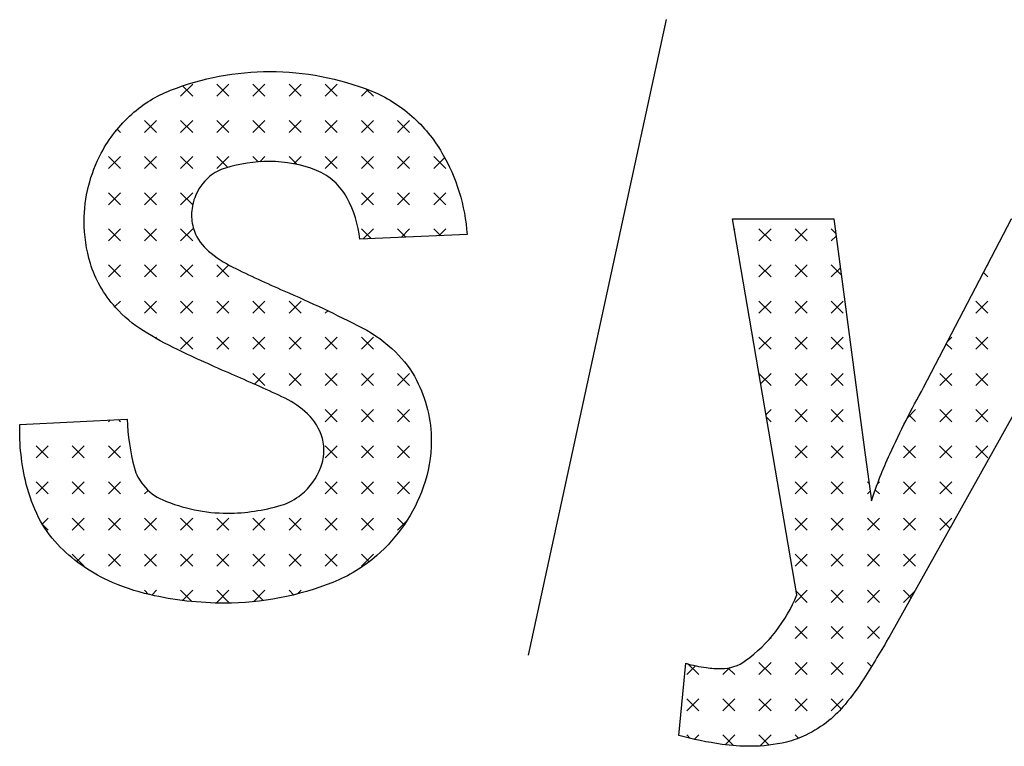
# Model space of a CAD drawing. Units: millimetres. Extents: x -276 to 21, y -655 to -235.
# Drawn here: x -42 to -31, y -617 to -609 of the extents above; entities that cross this region are included whole.
import ezdxf

# ---------------------------------------------------------------- set-up
doc = ezdxf.new("R2010")
doc.units = ezdxf.units.MM
doc.header["$LTSCALE"] = 5
doc.linetypes.add('AUSGEZOGEN', pattern=[0])
doc.layers.add('RAHMENSCHRIFT', color=18, linetype='Continuous')

# ---------------------------------------------------------------- blocks, each defined once
blk = doc.blocks.new('*X1')
at = {"layer": 'RAHMENSCHRIFT', "color": 8, "linetype": 'AUSGEZOGEN', "lineweight": 18}
for p, q in [((-40.376, -609.738), (-40.234, -609.597)), ((-40.234, -609.738), (-40.356, -609.617)), ((-39.952, -609.738), (-39.81, -609.597)), ((-39.81, -609.738), (-39.952, -609.597)), ((-39.527, -609.738), (-39.386, -609.597)), ((-39.386, -609.738), (-39.527, -609.597)), ((-39.103, -609.738), (-38.962, -609.597)), ((-38.962, -609.738), (-39.103, -609.597)), ((-38.679, -609.738), (-38.537, -609.597)), ((-38.537, -609.738), (-38.679, -609.597)), ((-38.254, -609.738), (-38.177, -609.661)), ((-38.113, -609.738), (-38.198, -609.653)), ((-40.8, -610.162), (-40.659, -610.021)), ((-40.659, -610.162), (-40.8, -610.021)), ((-40.376, -610.162), (-40.234, -610.021)), ((-40.234, -610.162), (-40.376, -610.021)), ((-39.952, -610.162), (-39.81, -610.021)), ((-39.81, -610.162), (-39.952, -610.021)), ((-39.527, -610.162), (-39.386, -610.021)), ((-39.386, -610.162), (-39.527, -610.021)), ((-39.103, -610.162), (-38.962, -610.021)), ((-38.962, -610.162), (-39.103, -610.021)), ((-38.679, -610.162), (-38.537, -610.021)), ((-38.537, -610.162), (-38.679, -610.021)), ((-38.254, -610.162), (-38.113, -610.021)), ((-38.113, -610.162), (-38.254, -610.021)), ((-37.83, -610.162), (-37.689, -610.021)), ((-37.689, -610.162), (-37.83, -610.021)), ((-41.083, -610.162), (-41.12, -610.125)), ((-41.224, -610.587), (-41.083, -610.445)), ((-41.083, -610.587), (-41.224, -610.445)), ((-40.8, -610.587), (-40.659, -610.445)), ((-40.659, -610.587), (-40.8, -610.445)), ((-40.376, -610.587), (-40.234, -610.445)), ((-40.234, -610.587), (-40.376, -610.445)), ((-39.952, -610.587), (-39.81, -610.445)), ((-39.825, -610.572), (-39.952, -610.445)), ((-39.465, -610.508), (-39.527, -610.445)), ((-39.447, -610.507), (-39.386, -610.445)), ((-39.01, -610.538), (-39.103, -610.445)), ((-39.047, -610.53), (-38.962, -610.445)), ((-38.679, -610.587), (-38.537, -610.445)), ((-38.537, -610.587), (-38.679, -610.445)), ((-38.254, -610.587), (-38.113, -610.445)), ((-38.113, -610.587), (-38.254, -610.445)), ((-37.83, -610.587), (-37.689, -610.445)), ((-37.689, -610.587), (-37.83, -610.445)), ((-37.265, -610.587), (-37.406, -610.445)), ((-37.406, -610.587), (-37.277, -610.458)), ((-41.224, -611.011), (-41.083, -610.87)), ((-41.083, -611.011), (-41.224, -610.87)), ((-40.8, -611.011), (-40.659, -610.87)), ((-40.659, -611.011), (-40.8, -610.87)), ((-40.376, -611.011), (-40.234, -610.87)), ((-40.235, -611.01), (-40.376, -610.87)), ((-38.254, -611.011), (-38.113, -610.87)), ((-38.113, -611.011), (-38.254, -610.87)), ((-37.83, -611.011), (-37.689, -610.87)), ((-37.689, -611.011), (-37.83, -610.87)), ((-37.406, -611.011), (-37.265, -610.87)), ((-37.265, -611.011), (-37.406, -610.87)), ((-41.224, -611.435), (-41.083, -611.294)), ((-41.083, -611.435), (-41.224, -611.294)), ((-40.8, -611.435), (-40.659, -611.294)), ((-40.659, -611.435), (-40.8, -611.294)), ((-40.376, -611.435), (-40.234, -611.294)), ((-40.234, -611.435), (-40.376, -611.294)), ((-38.139, -611.409), (-38.254, -611.294)), ((-38.232, -611.413), (-38.113, -611.294)), ((-37.733, -611.391), (-37.83, -611.294)), ((-37.789, -611.394), (-37.689, -611.294)), ((-37.326, -611.374), (-37.406, -611.294)), ((-37.345, -611.375), (-37.265, -611.294)), ((-33.879, -611.302), (-33.87, -611.294)), ((-33.588, -611.435), (-33.446, -611.294)), ((-33.446, -611.435), (-33.588, -611.294)), ((-33.163, -611.435), (-33.022, -611.294)), ((-33.022, -611.435), (-33.163, -611.294)), ((-32.686, -611.347), (-32.739, -611.294)), ((-32.739, -611.435), (-32.682, -611.378)), ((-41.224, -611.859), (-41.083, -611.718)), ((-41.083, -611.859), (-41.224, -611.718)), ((-40.8, -611.859), (-40.659, -611.718)), ((-40.659, -611.859), (-40.8, -611.718)), ((-40.376, -611.859), (-40.234, -611.718)), ((-40.234, -611.859), (-40.376, -611.718)), ((-39.952, -611.859), (-39.81, -611.718)), ((-39.81, -611.859), (-39.952, -611.718)), ((-33.588, -611.859), (-33.446, -611.718)), ((-33.446, -611.859), (-33.588, -611.718)), ((-33.163, -611.859), (-33.022, -611.718)), ((-33.022, -611.859), (-33.163, -611.718)), ((-32.62, -611.837), (-32.739, -611.718)), ((-30.914, -611.732), (-30.901, -611.718)), ((-32.739, -611.859), (-32.632, -611.752)), ((-30.901, -611.859), (-30.953, -611.807)), ((-39.527, -611.859), (-39.526, -611.858)), ((-41.148, -612.207), (-41.083, -612.142)), ((-40.8, -612.284), (-40.659, -612.142)), ((-40.659, -612.284), (-40.8, -612.142)), ((-40.376, -612.284), (-40.234, -612.142)), ((-40.234, -612.284), (-40.376, -612.142)), ((-39.952, -612.284), (-39.81, -612.142)), ((-39.81, -612.284), (-39.952, -612.142)), ((-39.527, -612.284), (-39.386, -612.142)), ((-39.386, -612.284), (-39.527, -612.142)), ((-39.103, -612.284), (-38.962, -612.142)), ((-38.962, -612.284), (-39.103, -612.142)), ((-33.588, -612.284), (-33.446, -612.142)), ((-33.446, -612.284), (-33.588, -612.142)), ((-33.163, -612.284), (-33.022, -612.142)), ((-33.022, -612.284), (-33.163, -612.142)), ((-32.739, -612.284), (-32.598, -612.142)), ((-32.598, -612.284), (-32.739, -612.142)), ((-31.042, -612.284), (-30.901, -612.142)), ((-30.901, -612.284), (-31.042, -612.142)), ((-38.679, -612.284), (-38.65, -612.255)), ((-40.669, -612.577), (-40.659, -612.567)), ((-40.376, -612.708), (-40.234, -612.567)), ((-40.234, -612.708), (-40.376, -612.567)), ((-39.952, -612.708), (-39.81, -612.567)), ((-39.81, -612.708), (-39.952, -612.567)), ((-39.527, -612.708), (-39.386, -612.567)), ((-39.386, -612.708), (-39.527, -612.567)), ((-39.103, -612.708), (-38.962, -612.567)), ((-38.962, -612.708), (-39.103, -612.567)), ((-38.679, -612.708), (-38.537, -612.567)), ((-38.537, -612.708), (-38.679, -612.567)), ((-38.254, -612.708), (-38.113, -612.567)), ((-38.113, -612.708), (-38.254, -612.567)), ((-33.588, -612.708), (-33.446, -612.567)), ((-33.446, -612.708), (-33.588, -612.567)), ((-33.163, -612.708), (-33.022, -612.567)), ((-33.022, -612.708), (-33.163, -612.567)), ((-32.739, -612.708), (-32.598, -612.567)), ((-32.598, -612.708), (-32.739, -612.567)), ((-31.375, -612.617), (-31.325, -612.567)), ((-31.042, -612.708), (-30.901, -612.567)), ((-30.901, -612.708), (-31.042, -612.567)), ((-31.325, -612.708), (-31.389, -612.644)), ((-39.386, -613.132), (-39.527, -612.991)), ((-39.511, -613.116), (-39.386, -612.991)), ((-39.103, -613.132), (-38.962, -612.991)), ((-38.962, -613.132), (-39.103, -612.991)), ((-38.679, -613.132), (-38.537, -612.991)), ((-38.537, -613.132), (-38.679, -612.991)), ((-38.254, -613.132), (-38.113, -612.991)), ((-38.113, -613.132), (-38.254, -612.991)), ((-37.83, -613.132), (-37.689, -612.991)), ((-37.689, -613.132), (-37.83, -612.991)), ((-33.446, -613.132), (-33.588, -612.991)), ((-33.568, -613.113), (-33.446, -612.991)), ((-33.163, -613.132), (-33.022, -612.991)), ((-33.022, -613.132), (-33.163, -612.991)), ((-32.739, -613.132), (-32.598, -612.991)), ((-32.598, -613.132), (-32.739, -612.991)), ((-31.466, -613.132), (-31.325, -612.991)), ((-31.325, -613.132), (-31.466, -612.991)), ((-31.042, -613.132), (-30.901, -612.991)), ((-30.901, -613.132), (-31.042, -612.991)), ((-38.679, -613.557), (-38.537, -613.415)), ((-38.537, -613.557), (-38.679, -613.415)), ((-38.254, -613.557), (-38.113, -613.415)), ((-38.113, -613.557), (-38.254, -613.415)), ((-37.83, -613.557), (-37.689, -613.415)), ((-37.689, -613.557), (-37.83, -613.415)), ((-33.506, -613.475), (-33.446, -613.415)), ((-33.163, -613.557), (-33.022, -613.415)), ((-33.022, -613.557), (-33.163, -613.415)), ((-32.739, -613.557), (-32.598, -613.415)), ((-32.598, -613.557), (-32.739, -613.415)), ((-31.848, -613.514), (-31.749, -613.415)), ((-31.466, -613.557), (-31.325, -613.415)), ((-31.325, -613.557), (-31.466, -613.415)), ((-31.042, -613.557), (-30.901, -613.415)), ((-30.901, -613.557), (-31.042, -613.415)), ((-41.507, -613.557), (-41.511, -613.552)), ((-41.224, -613.557), (-41.205, -613.537)), ((-41.083, -613.557), (-41.107, -613.532)), ((-33.446, -613.557), (-33.502, -613.501)), ((-31.749, -613.556), (-31.829, -613.477)), ((-42.073, -613.981), (-41.931, -613.839)), ((-41.931, -613.981), (-42.073, -613.839)), ((-41.649, -613.981), (-41.507, -613.839)), ((-41.507, -613.981), (-41.649, -613.839)), ((-41.224, -613.981), (-41.083, -613.839)), ((-41.083, -613.981), (-41.224, -613.839)), ((-38.679, -613.981), (-38.537, -613.839)), ((-38.537, -613.981), (-38.679, -613.839)), ((-38.254, -613.981), (-38.113, -613.839)), ((-38.113, -613.981), (-38.254, -613.839)), ((-37.83, -613.981), (-37.689, -613.839)), ((-37.689, -613.981), (-37.83, -613.839)), ((-33.163, -613.981), (-33.022, -613.839)), ((-33.022, -613.981), (-33.163, -613.839)), ((-32.739, -613.981), (-32.598, -613.839)), ((-32.598, -613.981), (-32.739, -613.839)), ((-31.891, -613.981), (-31.749, -613.839)), ((-31.749, -613.981), (-31.891, -613.839)), ((-31.325, -613.98), (-31.467, -613.839)), ((-31.466, -613.981), (-31.325, -613.839)), ((-31.042, -613.981), (-30.901, -613.839)), ((-30.901, -613.981), (-31.042, -613.839)), ((-42.073, -614.405), (-41.931, -614.264)), ((-41.931, -614.405), (-42.073, -614.264)), ((-41.649, -614.405), (-41.507, -614.264)), ((-41.507, -614.405), (-41.649, -614.264)), ((-41.224, -614.405), (-41.083, -614.264)), ((-41.083, -614.405), (-41.224, -614.264)), ((-40.8, -614.405), (-40.758, -614.363)), ((-38.679, -614.405), (-38.537, -614.264)), ((-38.537, -614.405), (-38.679, -614.264)), ((-38.254, -614.405), (-38.113, -614.264)), ((-38.113, -614.405), (-38.254, -614.264)), ((-37.83, -614.405), (-37.689, -614.264)), ((-37.689, -614.405), (-37.83, -614.264)), ((-33.163, -614.405), (-33.022, -614.264)), ((-33.022, -614.405), (-33.163, -614.264)), ((-32.739, -614.405), (-32.598, -614.264)), ((-32.598, -614.405), (-32.739, -614.264)), ((-32.295, -614.283), (-32.315, -614.264)), ((-32.315, -614.405), (-32.283, -614.374)), ((-32.173, -614.405), (-32.223, -614.356)), ((-32.198, -614.288), (-32.173, -614.264)), ((-31.891, -614.405), (-31.749, -614.264)), ((-31.749, -614.405), (-31.891, -614.264)), ((-31.466, -614.405), (-31.325, -614.264)), ((-31.325, -614.405), (-31.466, -614.264)), ((-42.001, -614.758), (-41.931, -614.688)), ((-41.649, -614.829), (-41.507, -614.688)), ((-41.507, -614.829), (-41.649, -614.688)), ((-41.224, -614.829), (-41.083, -614.688)), ((-41.083, -614.829), (-41.224, -614.688)), ((-40.8, -614.829), (-40.659, -614.688)), ((-40.659, -614.829), (-40.8, -614.688)), ((-40.376, -614.829), (-40.234, -614.688)), ((-40.234, -614.829), (-40.376, -614.688)), ((-39.952, -614.829), (-39.81, -614.688)), ((-39.81, -614.829), (-39.952, -614.688)), ((-39.527, -614.829), (-39.386, -614.688)), ((-39.386, -614.829), (-39.527, -614.688)), ((-39.103, -614.829), (-38.962, -614.688)), ((-38.962, -614.829), (-39.103, -614.688)), ((-38.679, -614.829), (-38.537, -614.688)), ((-38.537, -614.829), (-38.679, -614.688)), ((-38.254, -614.829), (-38.113, -614.688)), ((-38.113, -614.829), (-38.254, -614.688)), ((-37.752, -614.766), (-37.83, -614.688)), ((-37.83, -614.829), (-37.723, -614.722)), ((-33.163, -614.829), (-33.022, -614.688)), ((-33.022, -614.829), (-33.163, -614.688)), ((-32.739, -614.829), (-32.598, -614.688)), ((-32.598, -614.829), (-32.739, -614.688)), ((-32.315, -614.829), (-32.173, -614.688)), ((-32.173, -614.829), (-32.315, -614.688)), ((-31.891, -614.829), (-31.749, -614.688)), ((-31.749, -614.829), (-31.891, -614.688)), ((-31.466, -614.829), (-31.325, -614.688)), ((-31.347, -614.808), (-31.466, -614.688)), ((-41.931, -614.829), (-41.998, -614.763)), ((-41.507, -615.254), (-41.649, -615.112)), ((-41.594, -615.199), (-41.507, -615.112)), ((-41.224, -615.254), (-41.083, -615.112)), ((-41.083, -615.254), (-41.224, -615.112)), ((-40.8, -615.254), (-40.659, -615.112)), ((-40.659, -615.254), (-40.8, -615.112)), ((-40.376, -615.254), (-40.234, -615.112)), ((-40.234, -615.254), (-40.376, -615.112)), ((-39.952, -615.254), (-39.81, -615.112)), ((-39.81, -615.254), (-39.952, -615.112)), ((-39.527, -615.254), (-39.386, -615.112)), ((-39.386, -615.254), (-39.527, -615.112)), ((-39.103, -615.254), (-38.962, -615.112)), ((-38.962, -615.254), (-39.103, -615.112)), ((-38.679, -615.254), (-38.537, -615.112)), ((-38.537, -615.254), (-38.679, -615.112)), ((-38.254, -615.254), (-38.113, -615.112)), ((-38.165, -615.202), (-38.254, -615.112)), ((-33.163, -615.254), (-33.022, -615.112)), ((-33.022, -615.254), (-33.163, -615.112)), ((-32.739, -615.254), (-32.598, -615.112)), ((-32.598, -615.254), (-32.739, -615.112)), ((-32.315, -615.254), (-32.173, -615.112)), ((-32.173, -615.254), (-32.315, -615.112)), ((-31.891, -615.254), (-31.749, -615.112)), ((-31.749, -615.254), (-31.891, -615.112)), ((-40.752, -615.584), (-40.8, -615.536)), ((-40.715, -615.593), (-40.659, -615.536)), ((-40.244, -615.668), (-40.376, -615.536)), ((-40.354, -615.656), (-40.234, -615.536)), ((-39.952, -615.678), (-39.81, -615.536)), ((-39.81, -615.678), (-39.952, -615.536)), ((-39.407, -615.657), (-39.527, -615.536)), ((-39.519, -615.67), (-39.386, -615.536)), ((-39.05, -615.59), (-39.103, -615.536)), ((-39.003, -615.578), (-38.962, -615.536)), ((-33.163, -615.678), (-33.022, -615.536)), ((-33.022, -615.678), (-33.152, -615.548)), ((-32.739, -615.678), (-32.598, -615.536)), ((-32.598, -615.678), (-32.739, -615.536)), ((-32.315, -615.678), (-32.173, -615.536)), ((-32.173, -615.678), (-32.315, -615.536)), ((-31.803, -615.624), (-31.891, -615.536)), ((-31.891, -615.678), (-31.759, -615.547)), ((-33.163, -616.102), (-33.022, -615.961)), ((-33.022, -616.102), (-33.163, -615.961)), ((-32.739, -616.102), (-32.598, -615.961)), ((-32.598, -616.102), (-32.739, -615.961)), ((-32.315, -616.102), (-32.173, -615.961)), ((-32.173, -616.102), (-32.315, -615.961)), ((-33.446, -616.102), (-33.453, -616.095)), ((-34.436, -616.526), (-34.331, -616.422)), ((-34.295, -616.526), (-34.421, -616.4)), ((-34.012, -616.526), (-33.929, -616.444)), ((-33.87, -616.526), (-33.949, -616.448)), ((-33.588, -616.526), (-33.446, -616.385)), ((-33.446, -616.526), (-33.588, -616.385)), ((-33.163, -616.526), (-33.022, -616.385)), ((-33.022, -616.526), (-33.163, -616.385)), ((-32.739, -616.526), (-32.598, -616.385)), ((-32.598, -616.526), (-32.739, -616.385)), ((-32.268, -616.431), (-32.315, -616.385)), ((-34.436, -616.951), (-34.295, -616.809)), ((-34.295, -616.951), (-34.436, -616.809)), ((-34.012, -616.951), (-33.87, -616.809)), ((-33.87, -616.951), (-34.012, -616.809)), ((-33.588, -616.951), (-33.446, -616.809)), ((-33.446, -616.951), (-33.588, -616.809)), ((-33.163, -616.951), (-33.022, -616.809)), ((-33.022, -616.951), (-33.163, -616.809)), ((-32.739, -616.951), (-32.598, -616.809)), ((-32.622, -616.927), (-32.739, -616.809)), ((-34.395, -617.275), (-34.436, -617.234)), ((-34.347, -617.286), (-34.295, -617.234)), ((-33.887, -617.359), (-34.012, -617.234)), ((-33.986, -617.349), (-33.87, -617.234)), ((-33.467, -617.354), (-33.588, -617.234)), ((-33.576, -617.364), (-33.446, -617.234)), ((-33.124, -617.273), (-33.163, -617.234))]:
    blk.add_line(p, q, dxfattribs=at)

msp = doc.modelspace()

# ---------------------------------------------------------------- linework, layer by layer
at = {"layer": 'RAHMENSCHRIFT', "color": 18, "linetype": 'AUSGEZOGEN', "lineweight": 25}
msp.add_line((-34.679, -608.839), (-36.297, -616.299), dxfattribs=at)
for points in [[(-42.264, -613.59), (-41.004, -613.527, 0.053868), (-40.918, -614.101, 0.108666), (-40.814, -614.303, 0.121169), (-40.586, -614.475, 0.10152), (-39.827, -614.631, 0.073334), (-39.196, -614.538, 0.097962), (-38.961, -614.413, 0.13355), (-38.731, -614.092, 0.089318), (-38.694, -613.888, 0.087906), (-38.726, -613.709, 0.133431), (-38.918, -613.438, 0.069844), (-39.187, -613.264, 0.007095), (-39.78, -612.999, -0.01026), (-40.413, -612.711, -0.027781), (-40.811, -612.492, -0.06992), (-41.14, -612.216, -0.052875), (-41.322, -611.965, -0.058072), (-41.436, -611.699, -0.072622), (-41.508, -611.206, -0.122853), (-41.308, -610.405, -0.088216), (-40.949, -609.947, -0.089134), (-40.495, -609.668, -0.093845), (-39.33, -609.447, -0.095348), (-38.139, -609.676, -0.08635), (-37.663, -609.97, -0.079457), (-37.309, -610.401, -0.115926), (-37.014, -611.36), (-38.274, -611.415, 0.100748), (-38.423, -610.932, 0.082361), (-38.574, -610.738, 0.091761), (-38.783, -610.608, 0.094414), (-39.332, -610.503, 0.073823), (-39.85, -610.58, 0.102018), (-40.037, -610.681, 0.128456), (-40.211, -610.929, 0.089828), (-40.248, -611.132, 0.09038), (-40.214, -611.323, 0.12941), (-40.049, -611.554, 0.061334), (-39.764, -611.742, 0.013239), (-39.165, -612.021, -0.017993), (-38.245, -612.456, -0.074895), (-37.854, -612.739, -0.081057), (-37.608, -613.07, -0.119927), (-37.434, -613.783, -0.08543), (-37.528, -614.325, -0.129081), (-38.075, -615.129, -0.084563), (-38.591, -615.444, -0.095026), (-39.86, -615.687, -0.056548), (-40.739, -615.587, -0.051448), (-41.227, -615.421, -0.095075), (-41.822, -614.995, -0.073726), (-42.043, -614.68, -0.055263), (-42.188, -614.29, -0.068241)], [(-33.9, -611.175), (-32.709, -611.175), (-32.414, -613.389), (-32.34, -613.945), (-32.268, -614.487, -0.02678), (-32.052, -613.937, -0.020972), (-31.655, -613.155), (-30.624, -611.175), (-29.317, -611.175), (-32.052, -616.071, -0.009837), (-32.358, -616.575, -0.032239), (-32.577, -616.875, -0.048737), (-32.768, -617.065, -0.05761), (-33.038, -617.236, -0.054296), (-33.265, -617.317, -0.058765), (-33.686, -617.367, -0.034218), (-34.021, -617.344, -0.031391), (-34.53, -617.241), (-34.446, -616.393, 0.038409), (-34.205, -616.444, 0.032824), (-34.033, -616.455, 0.158708), (-33.744, -616.361, 0.140541), (-33.144, -615.591)]]:
    msp.add_lwpolyline(points, format="xyb", close=True, dxfattribs=at)

# ---------------------------------------------------------------- block references
msp.add_blockref('*X1', (0, 0))

doc.saveas('drawing.dxf')
